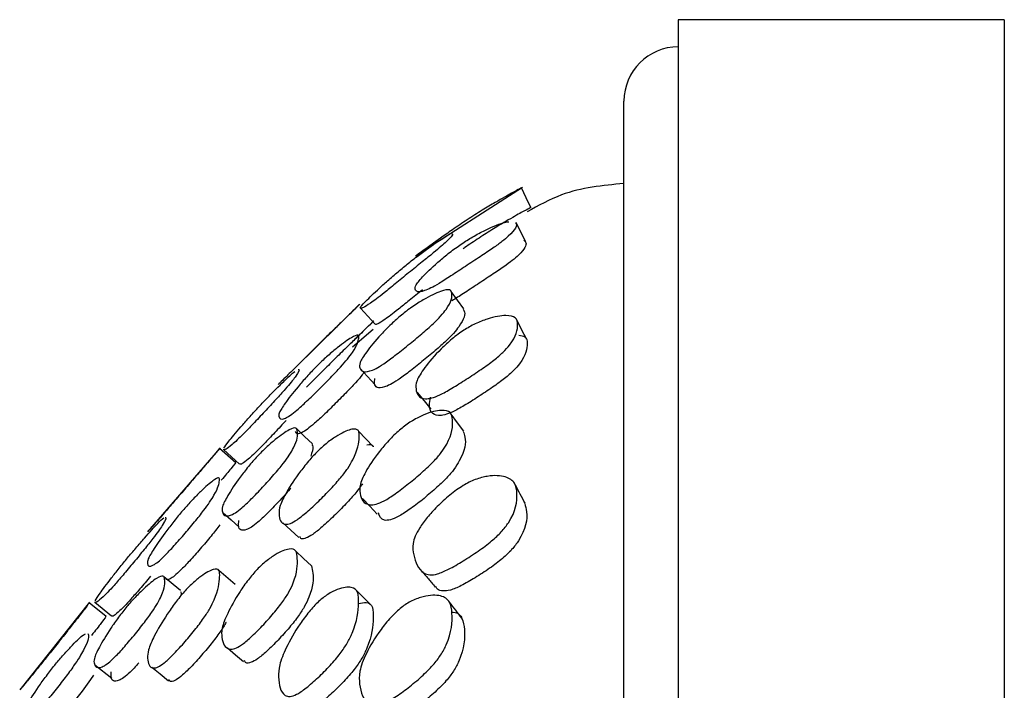
# Model space of a CAD drawing. Units: millimetres. Extents: x 48 to 1870, y 131 to 1970.
# Drawn here: x 251 to 260, y 890 to 896 of the extents above; entities that cross this region are included whole.
import ezdxf

# ---------------------------------------------------------------- set-up
doc = ezdxf.new("R2010")
doc.units = ezdxf.units.MM

msp = doc.modelspace()

# ---------------------------------------------------------------- linework, layer by layer
at = {"color": 7, "linetype": 'Continuous', "lineweight": 25}
for p, q in [((260.1942, 895.6991), (257.1942, 895.6991)), ((257.1942, 895.6991), (257.1942, 880.4561)), ((260.1942, 895.6991), (260.1942, 880.4991)), ((256.6942, 880.6991), (256.6942, 894.9491)), ((255.7597, 894.1551), (254.777, 893.5222)), ((254.2638, 893.0829), (253.6688, 892.4966)), ((254.3866, 892.8485), (254.1963, 892.6862)), ((253.5585, 892.3878), (253.5116, 892.3416)), ((252.9775, 891.7606), (252.3096, 890.9859)), ((253.122, 891.6221), (252.9726, 891.755)), ((253.009, 891.7432), (253.1581, 891.6101)), ((253.1167, 890.5021), (252.9673, 890.6313)), ((252.6142, 890.4463), (252.4617, 890.5738)), ((251.7777, 890.3399), (251.1341, 889.5332)), ((251.9284, 890.2082), (251.773, 890.3341)), ((251.8249, 890.3388), (251.9801, 890.2128)), ((251.8269, 889.764), (251.9822, 889.6399))]:
    msp.add_line(p, q, dxfattribs=at)
at = {"color": 7, "linetype": 'Continuous', "lineweight": 25, "flags": 128}
for points in [[(255.8381, 893.9707), (255.7952, 894.0611), (255.7523, 894.1514)], [(255.7906, 893.6567), (255.7464, 893.7456), (255.7021, 893.8344)], [(255.2202, 893.0376), (255.1629, 893.1182), (255.1056, 893.1989)], [(254.2688, 893.0451), (254.3362, 892.9713), (254.4037, 892.8975)], [(254.2682, 892.4895), (254.3357, 892.4166), (254.4032, 892.3437)], [(254.7926, 892.27), (254.8549, 892.1931), (254.9171, 892.1163)], [(255.2195, 891.9127), (255.1624, 891.9909), (255.1052, 892.0691)], [(253.8276, 891.7964), (253.7562, 891.8653), (253.6847, 891.9342)], [(254.3875, 891.7713), (254.32, 891.8429), (254.2525, 891.9145)], [(254.287, 891.2938), (254.3547, 891.2223), (254.4224, 891.1507)], [(253.0051, 891.1619), (253.0797, 891.0963), (253.1544, 891.0307)], [(253.5564, 891.0691), (253.6289, 891.0018), (253.7014, 890.9345)], [(253.8184, 890.6746), (253.7469, 890.7415), (253.6754, 890.8085)], [(254.3621, 890.3172), (254.2947, 890.3857), (254.2274, 890.4542)], [(253.0451, 889.9202), (253.1197, 889.8564), (253.1944, 889.7926)], [(252.3488, 889.7422), (252.4254, 889.6799), (252.502, 889.6176)], [(251.8126, 889.6684), (251.7865, 889.629), (251.7083, 889.5222), (251.6133, 889.4006), (251.5187, 889.2855), (251.4771, 889.2375), (251.441, 889.1979), (251.3881, 889.146), (251.3485, 889.1162), (251.2936, 889.1278), (251.3015, 889.1713), (251.3015, 889.1713)]]:
    msp.add_lwpolyline(points, dxfattribs=at)
at = {"color": 7, "linetype": 'Continuous', "lineweight": 25}
msp.add_arc((257.1942, 894.9491), 0.5, 90, 180, dxfattribs=at)
for points, knots in [([(255.7483, 894.1493), (255.7493, 894.1499), (255.7626, 894.1575), (255.7234, 894.1376), (255.6022, 894.0707), (255.51, 894.0182), (255.3879, 893.9453), (255.2517, 893.8586), (255.1181, 893.7684), (255.0033, 893.6872), (254.9202, 893.6273), (254.813, 893.5497), (254.7762, 893.5226), (254.7876, 893.5303), (254.7886, 893.531)], [0, 0, 0, 0, 0.020792, 0.2643701, 0.3244376, 0.3780983, 0.4366489, 0.49905, 0.5605331, 0.6171038, 0.6690943, 0.7296777, 0.97452, 1, 1, 1, 1]), ([(256.6942, 894.1917), (256.4987, 894.1734), (256.1878, 894.1443), (255.9077, 893.9881), (255.8037, 893.9301)], [0, 0, 0, 0, 0.628746, 1, 1, 1, 1]), ([(255.8344, 893.9688), (255.8353, 893.9694), (255.8477, 893.9766), (255.8116, 893.9581), (255.6967, 893.8944), (255.6095, 893.8447), (255.492, 893.7745), (255.3623, 893.6919), (255.2641, 893.626), (255.2208, 893.5955), (255.2157, 893.5919)], [0, 0, 0, 0, 0.036705, 0.471008, 0.577175, 0.670972, 0.772136, 0.879642, 0.985985, 1, 1, 1, 1]), ([(255.6967, 893.8315), (255.6991, 893.8292), (255.7181, 893.8108), (255.6908, 893.7594), (255.5786, 893.6622), (255.4899, 893.5976), (255.37, 893.5176), (255.2358, 893.4291), (255.1041, 893.342), (254.9909, 893.2698), (254.9093, 893.2247), (254.8024, 893.1819), (254.7718, 893.2038), (254.7722, 893.2518), (254.8473, 893.3434), (254.9637, 893.4547), (255.0816, 893.5512), (255.1555, 893.6063), (255.1934, 893.632), (255.2113, 893.6442)], [0, 0, 0, 0, 0.024357, 0.1916, 0.232776, 0.269398, 0.309467, 0.352292, 0.394518, 0.433326, 0.469027, 0.510682, 0.678701, 0.75539, 0.834681, 0.923491, 0.964332, 0.983089, 1, 1, 1, 1]), ([(255.2113, 893.6442), (255.2285, 893.6554), (255.2646, 893.6789), (255.3416, 893.7242), (255.4662, 893.788), (255.5826, 893.8346), (255.6239, 893.8388), (255.6359, 893.8401)], [0, 0, 0, 0, 0.07967, 0.167219, 0.380861, 0.819535, 1, 1, 1, 1]), ([(255.1098, 893.7278), (255.1108, 893.7279), (255.1275, 893.7301), (255.1087, 893.7014), (255.0179, 893.6181), (254.9424, 893.555), (254.836, 893.4691), (254.7138, 893.3703), (254.5921, 893.2706), (254.4862, 893.1843), (254.4093, 893.1246), (254.3072, 893.0519), (254.2731, 893.0406), (254.2633, 893.0496), (254.3261, 893.1177), (254.4289, 893.2161), (254.5352, 893.3109), (254.6024, 893.3686), (254.6371, 893.3975), (254.6535, 893.4111)], [0, 0, 0, 0, 0.011086, 0.181626, 0.223588, 0.26032, 0.300276, 0.343137, 0.385515, 0.424473, 0.460507, 0.502929, 0.674343, 0.752302, 0.832835, 0.922874, 0.964107, 0.982995, 1, 1, 1, 1]), ([(254.6535, 893.4111), (254.6693, 893.4241), (254.7026, 893.4514), (254.7739, 893.5079), (254.8909, 893.5968), (255.0208, 893.6868), (255.0692, 893.7134), (255.092, 893.7259)], [0, 0, 0, 0, 0.065567, 0.137557, 0.313414, 0.676064, 1, 1, 1, 1]), ([(255.7722, 893.6698), (255.7803, 893.6628), (255.8061, 893.6406), (255.781, 893.5826), (255.6743, 893.4882), (255.5903, 893.4263), (255.4751, 893.349), (255.3463, 893.264), (255.2169, 893.1782), (255.1458, 893.1341), (255.1116, 893.1128)], [0, 0, 0, 0, 0.160413, 0.508685, 0.593753, 0.668576, 0.749462, 0.835641, 0.920938, 1, 1, 1, 1]), ([(254.6476, 892.9815), (254.6634, 892.9943), (254.6966, 893.0209), (254.7679, 893.0725), (254.8856, 893.1466), (255.0117, 893.2064), (255.0993, 893.2216), (255.1168, 893.1666), (255.1087, 893.0973), (255.0155, 892.9783), (254.9396, 892.9013), (254.8328, 892.8074), (254.7105, 892.7061), (254.5887, 892.6088), (254.4824, 892.5305), (254.4046, 892.4839), (254.3003, 892.4442), (254.2646, 892.4759), (254.2567, 892.5365), (254.3206, 892.6414), (254.4243, 892.7679), (254.5314, 892.8781), (254.5991, 892.9408), (254.6319, 892.9684), (254.6476, 892.9815)], [0, 0, 0, 0, 0.012364, 0.025949, 0.059148, 0.127511, 0.188599, 0.248213, 0.377769, 0.409595, 0.437555, 0.468006, 0.500609, 0.532842, 0.562539, 0.590021, 0.622253, 0.752308, 0.811565, 0.872909, 0.941411, 0.974204, 0.987677, 1, 1, 1, 1]), ([(254.8391, 893.2145), (254.7985, 893.1814), (254.7205, 893.1177), (254.6167, 893.0332), (254.5415, 892.9747), (254.4422, 892.9045), (254.4048, 892.8869), (254.4074, 892.8996), (254.4077, 892.901)], [0, 0, 0, 0, 0.1185236, 0.2280125, 0.3299808, 0.4505689, 0.9391713, 1, 1, 1, 1]), ([(254.2554, 893.0751), (254.2561, 893.0758), (254.2642, 893.0842), (254.245, 893.0642), (254.1617, 892.9822), (254.094, 892.9164), (253.9986, 892.8236), (253.8892, 892.7161), (253.7967, 892.6243), (253.7306, 892.5582), (253.6758, 892.5034), (253.6208, 892.4487), (253.5384, 892.368), (253.5121, 892.343), (253.52, 892.3502), (253.5208, 892.351)], [0, 0, 0, 0, 0.022086, 0.267261, 0.327453, 0.379561, 0.436172, 0.496963, 0.557016, 0.58525, 0.612448, 0.66384, 0.724805, 0.971057, 1, 1, 1, 1]), ([(255.2148, 893.0333), (255.2184, 893.0287), (255.239, 893.0018), (255.2227, 892.9356), (255.1335, 892.8195), (255.0598, 892.7444), (254.9558, 892.6525), (254.8364, 892.5534), (254.7171, 892.4582), (254.613, 892.3818), (254.5369, 892.3365), (254.435, 892.2988), (254.3926, 892.3246), (254.4001, 892.3815), (254.4024, 892.3993)], [0, 0, 0, 0, 0.046117, 0.266601, 0.320554, 0.367662, 0.418582, 0.472947, 0.52678, 0.576615, 0.623044, 0.677746, 0.899095, 1, 1, 1, 1]), ([(255.2207, 892.8415), (255.2379, 892.8523), (255.2742, 892.8748), (255.3513, 892.9142), (255.4779, 892.9624), (255.6126, 892.9847), (255.7068, 892.9628), (255.7226, 892.8733), (255.7031, 892.7739), (255.5884, 892.643), (255.4992, 892.566), (255.3788, 892.4794), (255.2441, 892.3901), (255.1121, 892.3069), (254.9985, 892.2441), (254.9164, 892.2135), (254.8089, 892.2061), (254.7781, 892.2728), (254.779, 892.3708), (254.8549, 892.4976), (254.972, 892.6347), (255.0905, 892.7445), (255.1647, 892.8036), (255.2027, 892.8293), (255.2207, 892.8415)], [0, 0, 0, 0, 0.012461, 0.026147, 0.059515, 0.128037, 0.189099, 0.248415, 0.377206, 0.408929, 0.437171, 0.468051, 0.501043, 0.533587, 0.563522, 0.591043, 0.623106, 0.752472, 0.811566, 0.872648, 0.941029, 0.972494, 0.986955, 1, 1, 1, 1]), ([(254.2227, 892.7628), (254.2593, 892.7988), (254.3379, 892.876), (254.392, 892.9282), (254.3943, 892.9321), (254.3811, 892.9177), (254.2983, 892.8362), (254.2318, 892.7715), (254.1377, 892.6799), (254.0297, 892.5738), (253.9383, 892.483), (253.8731, 892.4179), (253.8183, 892.3631), (253.7903, 892.3354), (253.772, 892.3172)], [0, 0, 0, 0, 0.103866, 0.222521, 0.338637, 0.592259, 0.654414, 0.70807, 0.766154, 0.82844, 0.890017, 0.919016, 0.946998, 1, 1, 1, 1]), ([(255.798, 892.7589), (255.7834, 892.7878), (255.7541, 892.8457), (255.7248, 892.9035), (255.7102, 892.9324)], [0, 0, 0, 0, 0.499999, 1, 1, 1, 1]), ([(253.8842, 892.5275), (253.8982, 892.541), (253.9276, 892.5695), (253.9898, 892.6258), (254.0895, 892.7087), (254.1917, 892.7807), (254.2552, 892.8061), (254.2542, 892.7579), (254.2415, 892.7002), (254.1568, 892.583), (254.089, 892.5037), (253.9937, 892.4033), (253.8846, 892.2938), (253.7925, 892.2044), (253.7266, 892.1435), (253.6722, 892.0956), (253.6179, 892.0535), (253.5363, 892.0089), (253.5166, 892.0348), (253.5197, 892.0855), (253.5839, 892.1847), (253.6804, 892.3071), (253.7779, 892.4176), (253.8389, 892.4823), (253.8693, 892.5127), (253.8842, 892.5275)], [0, 0, 0, 0, 0.012088, 0.0254754, 0.0587006, 0.1271422, 0.1880943, 0.2477998, 0.3780196, 0.409966, 0.437718, 0.4679274, 0.500303, 0.5321772, 0.5471337, 0.5615432, 0.5888139, 0.6212869, 0.7521844, 0.8113459, 0.8728841, 0.9419503, 0.9736641, 0.9871588, 1, 1, 1, 1]), ([(255.7267, 892.797), (255.7484, 892.7933), (255.8011, 892.7843), (255.8066, 892.6964), (255.7925, 892.601), (255.6836, 892.473), (255.5991, 892.3986), (255.4836, 892.3149), (255.3539, 892.2285), (255.2262, 892.1482), (255.1162, 892.0879), (255.0368, 892.0591), (254.9328, 892.0542), (254.8951, 892.1156), (254.9099, 892.1992), (254.9146, 892.2254)], [0, 0, 0, 0, 0.063197, 0.153197, 0.348511, 0.396231, 0.43824, 0.483622, 0.531958, 0.579825, 0.624231, 0.665511, 0.713954, 0.910268, 1, 1, 1, 1]), ([(253.6973, 892.4806), (253.6983, 892.4808), (253.7121, 892.4841), (253.7044, 892.4588), (253.638, 892.3708), (253.579, 892.3014), (253.4914, 892.2043), (253.3883, 892.0929), (253.3, 891.9988), (253.2362, 891.932), (253.1829, 891.8775), (253.1285, 891.8245), (253.0441, 891.7508), (253.0124, 891.7338), (253.0125, 891.7456), (253.0125, 891.747)], [0, 0, 0, 0, 0.0190958, 0.2648993, 0.3253332, 0.37706, 0.4330884, 0.493553, 0.5534979, 0.5816544, 0.608827, 0.6601641, 0.7212335, 0.9675946, 1, 1, 1, 1]), ([(253.3262, 892.128), (253.3393, 892.1421), (253.3672, 892.1719), (253.4268, 892.2344), (253.5227, 892.3322), (253.6177, 892.4242), (253.6516, 892.4515), (253.6647, 892.462)], [0, 0, 0, 0, 0.069997, 0.147807, 0.342325, 0.745822, 1, 1, 1, 1]), ([(254.3022, 892.4527), (254.2973, 892.446), (254.2805, 892.4225), (254.226, 892.3595), (254.1332, 892.2613), (254.0251, 892.1529), (253.9341, 892.0646), (253.8691, 892.0045), (253.8152, 891.9572), (253.7616, 891.9158), (253.6867, 891.8747), (253.6782, 891.8955), (253.6717, 891.9116)], [0, 0, 0, 0, 0.033458, 0.115715, 0.20494, 0.300434, 0.394518, 0.438739, 0.481415, 0.56238, 0.658989, 1, 1, 1, 1]), ([(253.0118, 891.7561), (253.024, 891.774), (253.0499, 891.812), (253.1382, 891.9179), (253.2267, 892.0188), (253.2832, 892.0814), (253.3124, 892.1131), (253.3262, 892.128)], [0, 0, 0, 0, 0.325947, 0.69275, 0.858887, 0.933641, 1, 1, 1, 1]), ([(254.6523, 891.9423), (254.6682, 891.9545), (254.7016, 891.9803), (254.7731, 892.0259), (254.8911, 892.0836), (255.0177, 892.1145), (255.1059, 892.0931), (255.124, 891.989), (255.1148, 891.8748), (255.0202, 891.7223), (254.9436, 891.6326), (254.8363, 891.532), (254.7138, 891.4298), (254.5917, 891.3365), (254.4851, 891.2677), (254.4071, 891.2358), (254.3022, 891.2318), (254.2665, 891.3084), (254.2588, 891.4186), (254.3233, 891.5587), (254.4268, 891.7101), (254.5337, 891.8327), (254.601, 891.8992), (254.6358, 891.9284), (254.6523, 891.9423)], [0, 0, 0, 0, 0.012385, 0.025983, 0.059167, 0.127501, 0.188616, 0.248241, 0.377736, 0.409557, 0.437552, 0.468027, 0.50063, 0.532868, 0.562586, 0.590075, 0.622277, 0.752318, 0.811608, 0.872932, 0.941374, 0.972696, 0.987057, 1, 1, 1, 1]), ([(253.5853, 892.0121), (253.5682, 891.9935), (253.5171, 891.9381), (253.4467, 891.8632), (253.3835, 891.7972), (253.3306, 891.743), (253.2767, 891.6905), (253.1928, 891.6175), (253.1608, 891.6008), (253.1614, 891.6137), (253.1615, 891.6159)], [0, 0, 0, 0, 0.0542846, 0.1619594, 0.2125846, 0.2614907, 0.35403, 0.4642577, 0.9092643, 1, 1, 1, 1]), ([(253.3206, 891.6816), (253.3338, 891.6954), (253.3617, 891.7247), (253.4213, 891.7817), (253.5179, 891.8641), (253.6185, 891.933), (253.6845, 891.9523), (253.6931, 891.8928), (253.6922, 891.8267), (253.622, 891.7008), (253.5618, 891.6168), (253.4736, 891.5113), (253.3706, 891.3976), (253.2825, 891.3058), (253.2189, 891.2441), (253.1658, 891.1963), (253.1118, 891.1557), (253.0275, 891.1175), (253.0001, 891.1525), (252.9923, 891.2127), (253.0458, 891.3203), (253.1315, 891.4503), (253.221, 891.5669), (253.2776, 891.6345), (253.3068, 891.6665), (253.3206, 891.6816)], [0, 0, 0, 0, 0.011978, 0.025286, 0.058489, 0.127068, 0.188052, 0.247723, 0.378274, 0.4103, 0.437895, 0.4679, 0.500145, 0.531957, 0.546874, 0.561287, 0.588585, 0.621126, 0.752154, 0.811337, 0.872932, 0.942139, 0.973395, 0.987473, 1, 1, 1, 1]), ([(253.8895, 891.7414), (253.9035, 891.7544), (253.933, 891.7818), (253.9952, 891.8318), (254.0949, 891.8974), (254.1971, 891.9401), (254.2603, 891.9283), (254.2587, 891.8309), (254.245, 891.7289), (254.1592, 891.5785), (254.0909, 891.4866), (253.9953, 891.3797), (253.8861, 891.2696), (253.7939, 891.1838), (253.728, 891.1287), (253.6735, 891.0881), (253.6192, 891.0586), (253.5376, 891.0504), (253.5184, 891.1207), (253.5225, 891.2213), (253.5876, 891.3554), (253.6848, 891.5037), (253.7829, 891.6277), (253.844, 891.6963), (253.8746, 891.7266), (253.8895, 891.7414)], [0, 0, 0, 0, 0.012106, 0.025504, 0.058722, 0.127129, 0.188085, 0.247807, 0.377993, 0.409926, 0.437694, 0.467925, 0.500306, 0.532184, 0.547151, 0.561566, 0.588847, 0.621303, 0.752171, 0.81135, 0.872891, 0.941923, 0.973634, 0.987141, 1, 1, 1, 1]), ([(255.2151, 891.9091), (255.2213, 891.893), (255.2456, 891.8301), (255.2288, 891.7179), (255.138, 891.5682), (255.0638, 891.4803), (254.9593, 891.3818), (254.8396, 891.2818), (254.7201, 891.1905), (254.6156, 891.1234), (254.5397, 891.0931), (254.4595, 891.0888), (254.4449, 891.131), (254.4344, 891.1614)], [0, 0, 0, 0, 0.08897, 0.348779, 0.412371, 0.46797, 0.528039, 0.592131, 0.655603, 0.714396, 0.769145, 0.833575, 1, 1, 1, 1]), ([(253.8236, 891.792), (253.8278, 891.7861), (253.8404, 891.7683), (253.8232, 891.7174), (253.8117, 891.6835)], [0, 0, 0, 0, 0.332531, 1, 1, 1, 1]), ([(254.3273, 891.7876), (254.3544, 891.7909), (254.3837, 891.7946), (254.3858, 891.7715), (254.386, 891.7698)], [0, 0, 0, 0, 0.92609, 1, 1, 1, 1]), ([(252.9703, 891.7522), (252.9708, 891.7529), (252.9772, 891.7612), (252.9644, 891.7441), (252.8939, 891.6597), (252.8347, 891.5901), (252.7492, 891.4909), (252.6505, 891.3763), (252.5667, 891.279), (252.5068, 891.2096), (252.4572, 891.1523), (252.4075, 891.0955), (252.3334, 891.0125), (252.3099, 890.9872), (252.3171, 890.9947), (252.3178, 890.9955)], [0, 0, 0, 0, 0.022501, 0.268694, 0.328945, 0.380516, 0.436608, 0.49703, 0.556822, 0.58489, 0.612071, 0.663523, 0.724678, 0.97109, 1, 1, 1, 1]), ([(253.1197, 891.6193), (253.1202, 891.62), (253.1266, 891.6282), (253.1118, 891.6089), (253.0465, 891.5305), (253.0064, 891.4835), (252.9892, 891.4633)], [0, 0, 0, 0, 0.060014, 0.717682, 0.878558, 1, 1, 1, 1]), ([(252.6431, 891.1928), (252.6558, 891.2072), (252.6824, 891.2375), (252.7384, 891.2977), (252.8274, 891.3866), (252.9174, 891.4648), (252.9731, 891.4946), (252.972, 891.4462), (252.9623, 891.389), (252.8887, 891.267), (252.8287, 891.1833), (252.7429, 891.076), (252.644, 890.9592), (252.5601, 890.8642), (252.5001, 890.7997), (252.4504, 890.749), (252.4008, 890.7042), (252.326, 890.6557), (252.3075, 890.6803), (252.3087, 890.7291), (252.3674, 890.831), (252.4564, 890.9589), (252.546, 891.0757), (252.6017, 891.1444), (252.6299, 891.1773), (252.6431, 891.1928)], [0, 0, 0, 0, 0.011982, 0.025275, 0.058407, 0.126932, 0.187969, 0.247672, 0.378349, 0.410402, 0.43795, 0.467886, 0.500038, 0.531786, 0.546685, 0.561103, 0.588424, 0.620944, 0.7521, 0.811416, 0.872992, 0.942099, 0.973359, 0.987452, 1, 1, 1, 1]), ([(254.2888, 891.4302), (254.2697, 891.4034), (254.2299, 891.3476), (254.1341, 891.2408), (254.0267, 891.1323), (253.9355, 891.0475), (253.8705, 890.9931), (253.8165, 890.953), (253.7638, 890.9252), (253.7203, 890.9162), (253.7147, 890.9356), (253.7119, 890.945)], [0, 0, 0, 0, 0.114667, 0.239066, 0.372133, 0.503235, 0.564894, 0.624374, 0.737225, 0.87176, 1, 1, 1, 1]), ([(255.2133, 891.4122), (255.232, 891.4229), (255.2706, 891.4449), (255.3503, 891.4789), (255.4774, 891.5105), (255.6085, 891.5014), (255.6994, 891.4413), (255.7172, 891.3029), (255.6993, 891.1586), (255.5735, 890.991), (255.4771, 890.8999), (255.3513, 890.8069), (255.2144, 890.7177), (255.0833, 890.6415), (254.9752, 890.5954), (254.9006, 890.5868), (254.8015, 890.627), (254.7658, 890.7387), (254.7411, 890.8692), (254.7904, 890.9933), (254.8804, 891.1168), (254.9743, 891.2204), (255.0684, 891.3076), (255.1514, 891.3725), (255.1933, 891.3994), (255.2133, 891.4122)], [0, 0, 0, 0, 0.013401, 0.027675, 0.060958, 0.12743, 0.187806, 0.247443, 0.376236, 0.407607, 0.435934, 0.467268, 0.500373, 0.532763, 0.561351, 0.588218, 0.620289, 0.754452, 0.816672, 0.874887, 0.906153, 0.937698, 0.970041, 0.985698, 1, 1, 1, 1]), ([(253.6283, 891.3892), (253.6253, 891.3856), (253.5924, 891.3458), (253.5156, 891.263), (253.4295, 891.1728), (253.3663, 891.1116), (253.3137, 891.0642), (253.2601, 891.024), (253.177, 890.9869), (253.1434, 891.0151), (253.1489, 891.0724), (253.1506, 891.0902)], [0, 0, 0, 0, 0.009111, 0.101751, 0.193178, 0.23609, 0.277595, 0.356324, 0.450295, 0.828948, 1, 1, 1, 1]), ([(255.7848, 891.25), (255.7701, 891.2775), (255.7408, 891.3327), (255.7114, 891.3878), (255.6968, 891.4154)], [0, 0, 0, 0, 0.499997, 1, 1, 1, 1]), ([(255.7809, 891.2472), (255.7876, 891.2226), (255.8124, 891.1319), (255.7881, 890.9922), (255.6697, 890.8284), (255.578, 890.7398), (255.4572, 890.6495), (255.3252, 890.5632), (255.1985, 890.4899), (255.0934, 890.4458), (255.0228, 890.4399), (254.9776, 890.4524), (254.9681, 890.4762), (254.9645, 890.4853)], [0, 0, 0, 0, 0.109435, 0.405143, 0.476492, 0.540149, 0.609793, 0.683268, 0.755494, 0.819841, 0.880972, 0.954408, 1, 1, 1, 1]), ([(252.4722, 891.1198), (252.4733, 891.1201), (252.4861, 891.1234), (252.4793, 891.0964), (252.4165, 891.0011), (252.3612, 890.9266), (252.2794, 890.8235), (252.1834, 890.7061), (252.1009, 890.6074), (252.0411, 890.5375), (251.9909, 890.4804), (251.9394, 890.4248), (251.8587, 890.347), (251.8271, 890.3277), (251.8279, 890.341), (251.828, 890.3424)], [0, 0, 0, 0, 0.02307, 0.269006, 0.329341, 0.381118, 0.43736, 0.497772, 0.557466, 0.585504, 0.612636, 0.664069, 0.725235, 0.972008, 1, 1, 1, 1]), ([(252.1274, 890.7478), (252.1398, 890.7627), (252.1659, 890.7941), (252.2217, 890.86), (252.3116, 890.9636), (252.4086, 891.0705), (252.4435, 891.1023), (252.46, 891.1173)], [0, 0, 0, 0, 0.0636734, 0.1343193, 0.3104201, 0.6750658, 1, 1, 1, 1]), ([(252.9769, 891.0515), (252.9503, 891.0176), (252.8952, 890.9473), (252.7952, 890.8296), (252.7121, 890.7356), (252.6525, 890.6714), (252.603, 890.6209), (252.5537, 890.5765), (252.4847, 890.5314), (252.4765, 890.5512), (252.47, 890.5666)], [0, 0, 0, 0, 0.100525, 0.208462, 0.31507, 0.365127, 0.41359, 0.505481, 0.614918, 1, 1, 1, 1]), ([(253.3195, 890.6415), (253.3327, 890.6548), (253.3607, 890.683), (253.4204, 890.7338), (253.517, 890.7988), (253.6177, 890.8384), (253.6835, 890.8207), (253.6918, 890.7123), (253.6902, 890.6023), (253.619, 890.443), (253.5584, 890.3463), (253.4698, 890.2344), (253.3665, 890.1201), (253.2783, 890.0321), (253.2147, 889.9763), (253.1615, 889.9358), (253.1073, 889.9077), (253.0227, 889.9052), (252.9951, 889.984), (252.9884, 890.094), (253.0429, 890.2367), (253.1297, 890.3931), (253.2197, 890.5233), (253.2766, 890.5949), (253.3054, 890.6262), (253.3195, 890.6415)], [0, 0, 0, 0, 0.011997, 0.025316, 0.058514, 0.127049, 0.188027, 0.247718, 0.378262, 0.410265, 0.437865, 0.467882, 0.500125, 0.531941, 0.546871, 0.561301, 0.588633, 0.621162, 0.752121, 0.811324, 0.872944, 0.942123, 0.973814, 0.987247, 1, 1, 1, 1]), ([(251.8279, 890.3536), (251.8399, 890.373), (251.8654, 890.4142), (251.9498, 890.5262), (252.0338, 890.6327), (252.087, 890.6988), (252.1145, 890.7321), (252.1274, 890.7478)], [0, 0, 0, 0, 0.3266472, 0.693072, 0.8588024, 0.9335113, 1, 1, 1, 1]), ([(252.6473, 890.4345), (252.66, 890.4483), (252.6866, 890.4775), (252.7425, 890.5311), (252.8313, 890.6023), (252.9209, 890.6506), (252.9758, 890.6426), (252.9737, 890.5447), (252.9632, 890.4433), (252.889, 890.2885), (252.8288, 890.1924), (252.743, 890.079), (252.6441, 889.962), (252.5603, 889.871), (252.5004, 889.8127), (252.4508, 889.7696), (252.4014, 889.7379), (252.3273, 889.7266), (252.3094, 889.7957), (252.3116, 889.8943), (252.3709, 890.0307), (252.4603, 890.184), (252.5502, 890.314), (252.6059, 890.3864), (252.6341, 890.4191), (252.6473, 890.4345)], [0, 0, 0, 0, 0.011987, 0.025282, 0.058412, 0.126928, 0.187962, 0.247675, 0.378343, 0.410394, 0.437948, 0.467894, 0.500049, 0.531782, 0.546667, 0.561078, 0.588393, 0.620928, 0.7521, 0.811408, 0.872995, 0.942106, 0.973359, 0.987451, 1, 1, 1, 1]), ([(253.8178, 890.674), (253.8232, 890.6529), (253.8407, 890.584), (253.8327, 890.4684), (253.7628, 890.3108), (253.7028, 890.2148), (253.6151, 890.1038), (253.5128, 889.9905), (253.4253, 889.9032), (253.3622, 889.848), (253.3093, 889.8078), (253.2568, 889.7814), (253.2141, 889.7745), (253.2065, 889.7938), (253.2032, 889.8021)], [0, 0, 0, 0, 0.126952, 0.413571, 0.483772, 0.544212, 0.609799, 0.680181, 0.749657, 0.782291, 0.813864, 0.873757, 0.945126, 1, 1, 1, 1]), ([(254.8321, 890.6291), (254.853, 890.6041), (254.8948, 890.5542), (254.9366, 890.5042), (254.9575, 890.4793)], [0, 0, 0, 0, 0.500013, 1, 1, 1, 1]), ([(252.1211, 890.2991), (252.1334, 890.3136), (252.1595, 890.3442), (252.2151, 890.4044), (252.305, 890.492), (252.3985, 890.5665), (252.461, 890.591), (252.4717, 890.5338), (252.4714, 890.4668), (252.4071, 890.3359), (252.3518, 890.2481), (252.2702, 890.1376), (252.1744, 890.0185), (252.0922, 889.9226), (252.0326, 889.8579), (251.9825, 889.8076), (251.9313, 889.7643), (251.8502, 889.7213), (251.8224, 889.7544), (251.8127, 889.8131), (251.8623, 889.9229), (251.9435, 890.0577), (252.0277, 890.1792), (252.0808, 890.2498), (252.1082, 890.2833), (252.1211, 890.2991)], [0, 0, 0, 0, 0.011969, 0.025248, 0.058341, 0.126889, 0.188, 0.247715, 0.378365, 0.410446, 0.438006, 0.467924, 0.500039, 0.531771, 0.546686, 0.561101, 0.588429, 0.620922, 0.752086, 0.811447, 0.873043, 0.942129, 0.973374, 0.987461, 1, 1, 1, 1]), ([(252.3365, 890.5782), (252.3036, 890.5386), (252.2551, 890.4804), (252.1955, 890.4109), (252.1456, 890.3539), (252.0942, 890.2985), (252.0138, 890.221), (251.9824, 890.2018), (251.9831, 890.2151), (251.9832, 890.2165)], [0, 0, 0, 0, 0.118769, 0.174568, 0.228578, 0.330987, 0.452801, 0.9443, 1, 1, 1, 1]), ([(252.6124, 890.4376), (252.6166, 890.4341), (252.6236, 890.4281), (252.6176, 890.4057), (252.6152, 890.3966)], [0, 0, 0, 0, 0.594574, 1, 1, 1, 1]), ([(253.8841, 890.345), (253.8981, 890.3573), (253.9276, 890.3832), (253.9898, 890.4263), (254.0894, 890.4737), (254.1915, 890.4865), (254.2545, 890.4378), (254.2529, 890.2931), (254.2394, 890.1492), (254.1539, 889.9687), (254.0858, 889.8659), (253.9903, 889.7543), (253.8812, 889.6451), (253.789, 889.5641), (253.7233, 889.5156), (253.6688, 889.483), (253.6145, 889.4666), (253.5331, 889.495), (253.5139, 889.6085), (253.5179, 889.7563), (253.5828, 889.9226), (253.6798, 890.094), (253.7777, 890.2294), (253.8387, 890.3008), (253.8692, 890.3305), (253.8841, 890.345)], [0, 0, 0, 0, 0.0121, 0.025496, 0.058718, 0.12713, 0.188082, 0.247805, 0.377996, 0.40993, 0.437698, 0.467929, 0.500309, 0.532182, 0.547144, 0.561554, 0.58883, 0.621292, 0.752173, 0.811344, 0.872889, 0.941935, 0.973646, 0.987147, 1, 1, 1, 1]), ([(251.7706, 890.331), (251.7712, 890.3318), (251.7776, 890.3405), (251.7632, 890.3195), (251.6946, 890.2293), (251.6379, 890.1565), (251.5569, 890.0538), (251.463, 889.9357), (251.383, 889.8356), (251.3256, 889.7641), (251.2778, 889.7051), (251.2298, 889.6464), (251.1577, 889.5605), (251.1343, 889.534), (251.1413, 889.5422), (251.1421, 889.5431)], [0, 0, 0, 0, 0.023145, 0.269213, 0.329556, 0.381299, 0.437465, 0.497778, 0.557431, 0.585498, 0.612633, 0.664085, 0.72519, 0.971892, 1, 1, 1, 1]), ([(254.2513, 890.3274), (254.2766, 890.3329), (254.3428, 890.3474), (254.3881, 890.2975), (254.3891, 890.1567), (254.3748, 890.0123), (254.2907, 889.8333), (254.2237, 889.7317), (254.1296, 889.6213), (254.0218, 889.5133), (253.9308, 889.4333), (253.8659, 889.3856), (253.8117, 889.3532), (253.7604, 889.3398), (253.725, 889.3412), (253.72, 889.3579), (253.7193, 889.3601)], [0, 0, 0, 0, 0.0705569, 0.1843108, 0.2958729, 0.5390206, 0.5985548, 0.6501763, 0.7061796, 0.7660867, 0.8250996, 0.8528471, 0.8796161, 0.9304101, 0.9909841, 1, 1, 1, 1]), ([(254.6464, 890.2909), (254.6623, 890.3025), (254.6956, 890.3269), (254.767, 890.366), (254.885, 890.4063), (255.0115, 890.4081), (255.1001, 890.3503), (255.1187, 890.1986), (255.1097, 890.0421), (255.0154, 889.8591), (254.9389, 889.7582), (254.8318, 889.6526), (254.7094, 889.551), (254.5874, 889.463), (254.4809, 889.4047), (254.4028, 889.3882), (254.2979, 889.4203), (254.262, 889.5404), (254.2538, 889.6981), (254.3178, 889.8706), (254.4212, 890.0451), (254.5279, 890.1791), (254.5952, 890.2485), (254.6299, 890.2772), (254.6464, 890.2909)], [0, 0, 0, 0, 0.012383, 0.025978, 0.059159, 0.127497, 0.188625, 0.248248, 0.377731, 0.409557, 0.437559, 0.468033, 0.500634, 0.532867, 0.562579, 0.590061, 0.622261, 0.752324, 0.811618, 0.872936, 0.941373, 0.972696, 0.987057, 1, 1, 1, 1]), ([(255.2028, 890.1922), (255.1839, 890.2167), (255.146, 890.2658), (255.108, 890.3151), (255.0891, 890.3397)], [0, 0, 0, 0, 0.500063, 1, 1, 1, 1]), ([(255.1095, 890.2474), (255.1144, 890.2476), (255.1666, 890.2498), (255.2114, 890.1953), (255.2354, 890.0509), (255.2244, 889.8927), (255.1333, 889.7122), (255.0592, 889.6132), (254.955, 889.5095), (254.8353, 889.4099), (254.7161, 889.324), (254.6111, 889.2669), (254.5369, 889.2535), (254.4885, 889.2599), (254.4797, 889.2844), (254.4768, 889.2925)], [0, 0, 0, 0, 0.012312, 0.13093, 0.246952, 0.498911, 0.560596, 0.614537, 0.672803, 0.734964, 0.796519, 0.85353, 0.906618, 0.969103, 1, 1, 1, 1]), ([(251.9261, 890.2051), (251.9266, 890.2059), (251.9331, 890.2146), (251.9169, 890.1915), (251.8523, 890.1063), (251.8129, 890.0559), (251.7955, 890.0336)], [0, 0, 0, 0, 0.0612495, 0.7131609, 0.8730276, 1, 1, 1, 1]), ([(253.0325, 890.1528), (253.0324, 890.1527), (253.021, 890.1297), (252.9775, 890.0635), (252.8944, 889.9529), (252.7955, 889.8359), (252.7123, 889.7456), (252.6527, 889.6876), (252.6033, 889.6446), (252.5553, 889.6145), (252.5176, 889.6035), (252.5125, 889.6199), (252.5103, 889.6269)], [0, 0, 0, 0, 0.000328, 0.11771, 0.24515, 0.381953, 0.517002, 0.580381, 0.641771, 0.758208, 0.896961, 1, 1, 1, 1]), ([(251.7626, 890.0525), (251.7645, 890.0476), (251.7729, 890.0261), (251.7582, 889.9649), (251.6894, 889.8405), (251.6328, 889.7543), (251.5516, 889.6439), (251.4575, 889.5237), (251.3775, 889.4261), (251.3201, 889.3597), (251.2723, 889.3074), (251.2245, 889.2611), (251.1523, 889.2103), (251.1344, 889.2349), (251.1359, 889.2845), (251.1924, 889.3884), (251.2778, 889.5191), (251.3635, 889.6388), (251.4166, 889.7093), (251.4434, 889.7431), (251.456, 889.759)], [0, 0, 0, 0, 0.04954, 0.214807, 0.255359, 0.290094, 0.327796, 0.368302, 0.408379, 0.427233, 0.445462, 0.480021, 0.521068, 0.68674, 0.761759, 0.839631, 0.926958, 0.966419, 0.984191, 1, 1, 1, 1]), ([(251.456, 889.759), (251.4681, 889.7738), (251.4934, 889.8049), (251.5466, 889.867), (251.6301, 889.9578), (251.7065, 890.033), (251.7304, 890.0444), (251.7383, 890.0482)], [0, 0, 0, 0, 0.074228, 0.156626, 0.362267, 0.788308, 1, 1, 1, 1]), ([(252.2304, 889.7808), (252.2158, 889.7648), (252.187, 889.7332), (252.1373, 889.6834), (252.0861, 889.6401), (252.0058, 889.598), (251.9719, 889.6238), (251.9756, 889.6806), (251.9768, 889.6983)], [0, 0, 0, 0, 0.053295, 0.104818, 0.202514, 0.318697, 0.787729, 1, 1, 1, 1])]:
    msp.add_open_spline(points, degree=3, knots=knots, dxfattribs=at)

doc.saveas('drawing.dxf')
